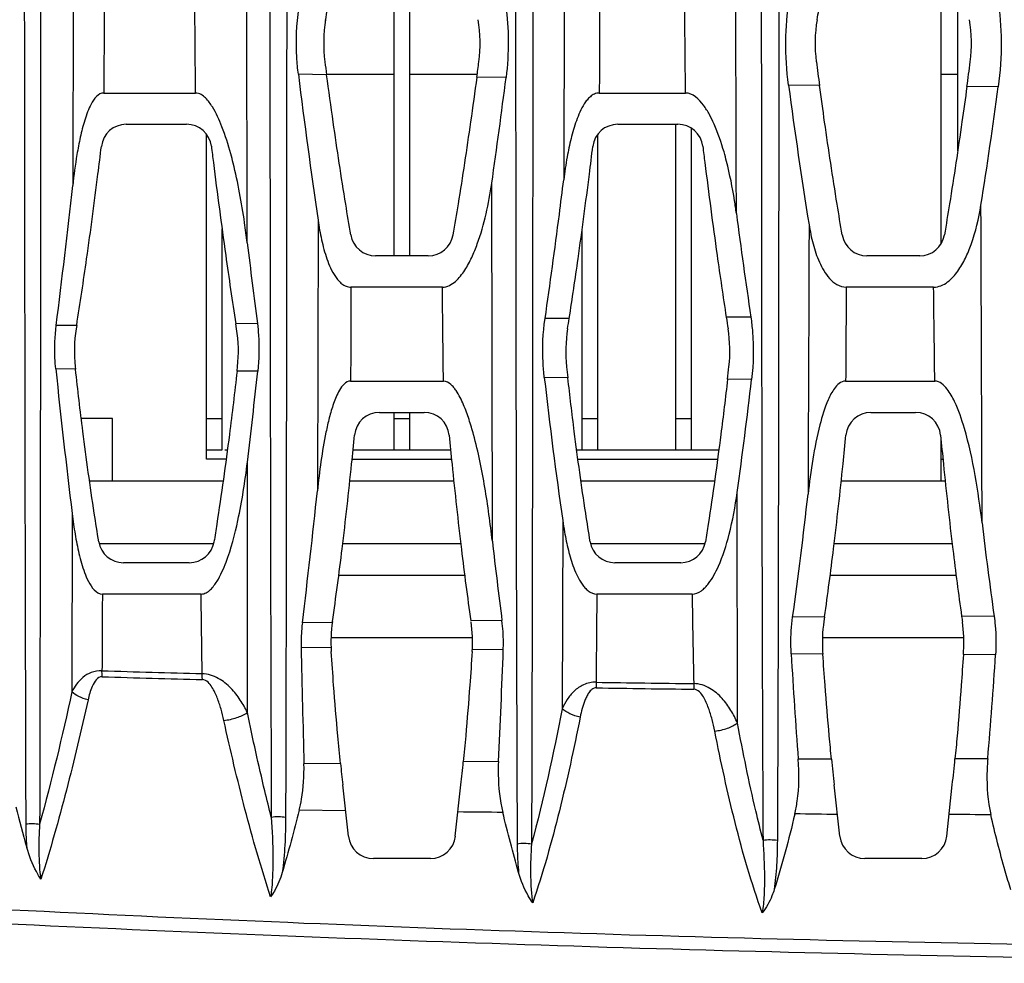
# Model space of a CAD drawing. Units: millimetres. Extents: x 25833 to 28846, y 2670 to 4801.
# Drawn here: x 26149 to 26171, y 4316 to 4337 of the extents above; entities that cross this region are included whole.
import ezdxf

# ---------------------------------------------------------------- set-up
doc = ezdxf.new("R2010")
doc.units = ezdxf.units.MM
doc.layers.add('02___PRT_ALL_AXES', color=7, linetype='Continuous')

msp = doc.modelspace()

# ---------------------------------------------------------------- linework, layer by layer
at = {"color": 0, "linetype": 'Continuous'}
for p, q in [((26157.817, 4332.158), (26157.817, 4341.748)), ((26158.167, 4332.158), (26158.167, 4341.748)), ((26170.417, 4334.504), (26170.417, 4339.069)), ((26156.304, 4336.22), (26157.817, 4336.22)), ((26158.167, 4336.22), (26159.672, 4336.22)), ((26170.045, 4336.22), (26170.417, 4336.22)), ((26164.117, 4327.82), (26164.117, 4335.098)), ((26153.617, 4327.61), (26153.617, 4334.862)), ((26162.367, 4327.82), (26162.367, 4334.868)), ((26164.467, 4327.82), (26164.467, 4334.998)), ((26153.967, 4327.82), (26153.967, 4332.759)), ((26162.017, 4327.82), (26162.017, 4332.748)), ((26157.817, 4327.82), (26157.817, 4328.658)), ((26158.167, 4327.82), (26158.167, 4328.658)), ((26151.517, 4328.52), (26150.818, 4328.52)), ((26151.517, 4327.12), (26151.517, 4328.52)), ((26153.617, 4328.52), (26153.967, 4328.52)), ((26157.817, 4328.52), (26158.167, 4328.52)), ((26162.017, 4328.52), (26162.367, 4328.52)), ((26164.117, 4328.52), (26164.467, 4328.52)), ((26153.617, 4327.82), (26153.967, 4327.82)), ((26154.027, 4327.82), (26154.082, 4327.82)), ((26156.894, 4327.82), (26159.078, 4327.82)), ((26161.898, 4327.82), (26165.073, 4327.82)), ((26170.045, 4327.82), (26170.068, 4327.82)), ((26154.054, 4327.61), (26153.617, 4327.61)), ((26156.872, 4327.61), (26159.099, 4327.61)), ((26161.927, 4327.61), (26165.044, 4327.61)), ((26170.045, 4327.61), (26170.089, 4327.61)), ((26153.988, 4327.12), (26151.003, 4327.12)), ((26159.149, 4327.12), (26156.821, 4327.12)), ((26164.978, 4327.12), (26161.993, 4327.12)), ((26170.139, 4327.12), (26167.812, 4327.12)), ((26153.785, 4325.72), (26151.225, 4325.72)), ((26159.305, 4325.72), (26156.662, 4325.72)), ((26164.759, 4325.72), (26162.215, 4325.72)), ((26170.295, 4325.72), (26167.652, 4325.72)), ((26156.574, 4325.02), (26159.392, 4325.02)), ((26167.564, 4325.02), (26170.383, 4325.02)), ((26159.563, 4323.62), (26156.402, 4323.62)), ((26170.553, 4323.62), (26167.393, 4323.62))]:
    msp.add_line(p, q, dxfattribs=at)
at = {"layer": '02___PRT_ALL_AXES', "color": 0, "linetype": 'Continuous'}
for p, q in [((26170.045, 4332.429), (26170.045, 4341.404)), ((26154.528, 4332.451), (26154.518, 4340.372)), ((26150.636, 4339.324), (26150.625, 4333.729)), ((26161.622, 4339.158), (26161.607, 4333.859)), ((26156.304, 4336.206), (26155.672, 4336.217)), ((26160.317, 4336.145), (26159.663, 4336.154)), ((26167.327, 4335.969), (26166.634, 4335.977)), ((26171.325, 4335.935), (26170.624, 4335.94)), ((26151.324, 4335.798), (26153.373, 4335.798)), ((26162.402, 4335.798), (26164.331, 4335.798)), ((26151.823, 4335.098), (26153.17, 4335.098)), ((26162.813, 4335.098), (26164.16, 4335.098)), ((26160.01, 4325.78), (26159.996, 4333.78)), ((26156.112, 4332.954), (26156.097, 4326.902)), ((26158.578, 4332.158), (26157.397, 4332.158)), ((26169.568, 4332.158), (26168.387, 4332.158)), ((26158.892, 4331.458), (26156.848, 4331.458)), ((26169.879, 4331.458), (26167.924, 4331.458)), ((26154.755, 4330.643), (26154.274, 4330.639)), ((26154.292, 4330.525), (26154.274, 4330.639)), ((26161.729, 4330.758), (26161.189, 4330.754)), ((26165.791, 4330.788), (26165.241, 4330.785)), ((26150.714, 4330.603), (26150.256, 4330.598)), ((26150.714, 4330.603), (26150.702, 4330.525)), ((26150.687, 4329.624), (26150.247, 4329.63)), ((26150.681, 4329.681), (26150.687, 4329.624)), ((26154.301, 4329.583), (26154.312, 4329.681)), ((26154.764, 4329.578), (26154.301, 4329.583)), ((26156.84, 4329.358), (26158.917, 4329.358)), ((26161.699, 4329.434), (26161.172, 4329.44)), ((26165.808, 4329.396), (26165.27, 4329.401)), ((26167.911, 4329.358), (26169.905, 4329.358)), ((26157.486, 4328.658), (26158.487, 4328.658)), ((26168.476, 4328.658), (26169.477, 4328.658)), ((26170.045, 4327.12), (26170.045, 4328.042)), ((26154.531, 4321.949), (26154.532, 4327.546)), ((26165.491, 4321.715), (26165.485, 4326.869)), ((26150.612, 4326.4), (26150.606, 4322.412)), ((26161.583, 4326.241), (26161.571, 4322.035)), ((26153.233, 4325.298), (26151.761, 4325.298)), ((26164.223, 4325.298), (26162.751, 4325.298)), ((26153.496, 4324.598), (26151.289, 4324.598)), ((26164.477, 4324.598), (26162.346, 4324.598)), ((26167.439, 4324.087), (26166.726, 4324.083)), ((26167.439, 4324.087), (26167.423, 4323.983)), ((26171.232, 4324.1), (26170.505, 4324.099)), ((26156.431, 4323.965), (26155.761, 4323.957)), ((26160.225, 4324.003), (26159.53, 4323.997)), ((26156.403, 4323.397), (26155.733, 4323.406)), ((26160.254, 4323.354), (26159.561, 4323.361)), ((26167.401, 4323.257), (26166.694, 4323.261)), ((26167.397, 4323.314), (26167.401, 4323.257)), ((26170.544, 4323.243), (26170.549, 4323.316)), ((26171.264, 4323.241), (26170.544, 4323.243)), ((26156.614, 4320.811), (26155.797, 4320.8)), ((26160.147, 4320.856), (26159.36, 4320.847)), ((26167.595, 4320.908), (26166.852, 4320.905)), ((26171.09, 4320.916), (26170.356, 4320.915)), ((26156.792, 4319.182), (26156.665, 4320.335)), ((26159.182, 4319.183), (26159.307, 4320.334)), ((26167.782, 4319.182), (26167.655, 4320.335)), ((26170.172, 4319.183), (26170.297, 4320.334)), ((26156.729, 4319.755), (26155.692, 4319.768)), ((26158.626, 4318.683), (26157.349, 4318.683)), ((26169.616, 4318.683), (26168.339, 4318.683))]:
    msp.add_line(p, q, dxfattribs=at)
for centre, radius, start, end in [((26043.682, 4356.478), 114.199, 350.39209, 350.53573), ((26035.89, 4359.617), 133.242, 350.41681, 350.60902), ((26159.388, 4336.911), 3.15, 170.4159, 187.5458), ((26156.586, 4336.911), 3.15, 352.4072, 9.6091), ((26170.378, 4336.911), 3.15, 170.4159, 187.5458), ((26167.576, 4336.911), 3.15, 352.4072, 9.6091), ((26289.653, 4354.165), 134.553, 187.54542, 187.67026), ((26014.672, 4355.831), 146.32, 352.27163, 352.40628), ((26298.706, 4353.907), 132.598, 187.54456, 187.7747), ((26033.108, 4354.833), 138.807, 352.17727, 352.40844), ((26305.332, 4354.738), 150.802, 187.05464, 188.30563), ((26020.414, 4353.921), 141.028, 351.78897, 352.75854), ((26278.906, 4350.875), 113.257, 187.55904, 189.15727), ((26058.452, 4351.117), 113.889, 350.99534, 352.3395), ((26151.823, 4334.538), 0.56, 90, 173.049), ((26153.17, 4334.538), 0.56, 7.0226, 90), ((26162.813, 4334.538), 0.56, 90, 173.049), ((26164.16, 4334.538), 0.56, 7.0226, 90), ((25948.958, 4355.936), 202.887, 352.82564, 353.71599), ((26310.612, 4352.177), 146.392, 187.48619, 188.40133), ((26157.397, 4332.718), 0.56, 189.6318, 270), ((26158.578, 4332.718), 0.56, 270, 350.4363), ((26168.387, 4332.718), 0.56, 189.6318, 270), ((26169.568, 4332.718), 0.56, 270, 350.4363), ((26361.346, 4357.452), 208.323, 186.89277, 187.39394), ((26082.63, 4343.171), 80.066, 350.91238, 351.0829), ((26254.779, 4344.653), 90.605, 188.80446, 188.97067), ((26153.812, 4330.027), 3.15, 170.9118, 186.3199), ((26151.181, 4330.027), 3.15, 353.6801, 9.0882), ((26164.802, 4330.027), 3.15, 170.9118, 186.3199), ((26162.171, 4330.027), 3.15, 353.6801, 9.0882), ((26323.215, 4347.55), 173.894, 185.91499, 186.98589), ((26001.213, 4346.064), 154.433, 353.11312, 353.87185), ((26262.921, 4340.893), 101.869, 186.31945, 186.45906), ((26053.22, 4342.367), 112.798, 353.39924, 353.5424), ((26270.57, 4341.858), 110.1, 186.4765, 188.1549), ((26066.012, 4340.867), 100.453, 351.98981, 353.44317), ((26157.486, 4328.098), 0.56, 90, 174.3803), ((26158.487, 4328.098), 0.56, 5.4631, 90), ((26168.476, 4328.098), 0.56, 90, 174.3803), ((26169.477, 4328.098), 0.56, 5.4631, 90), ((26004.35, 4342.746), 152.572, 352.92642, 354.03952), ((26070.406, 4337.535), 97.255, 352.04974, 353.6814), ((26161.904, 4327.784), 11.376, 186.9876, 188.2305), ((26169.279, 4327.345), 7.775, 188.1671, 190.0853), ((26259.168, 4336.505), 88.807, 186.67065, 188.0295), ((26285.673, 4340.099), 126.476, 186.50083, 187.31161), ((26151.761, 4325.858), 0.56, 189.3409, 270), ((26153.233, 4325.858), 0.56, 270, 350.6591), ((26162.751, 4325.858), 0.56, 189.3409, 270), ((26164.223, 4325.858), 0.56, 270, 350.6591), ((27168.63, 4341.771), 1004.3, 180.979736, 181.094), ((26224.874, 4331.93), 54.93, 188.1965, 188.3218), ((26159.55, 4323.526), 3.15, 171.6704, 183.857), ((26156.416, 4323.524), 3.15, 356.2207, 8.322), ((26170.54, 4323.526), 3.15, 171.6704, 183.857), ((26167.406, 4323.524), 3.15, 356.2207, 8.322), ((26556.03, 4331.919), 400.387, 181.21841, 181.59142), ((25967.386, 4330.37), 192.996, 357.17436, 357.91657), ((26288.362, 4330.241), 121.869, 183.28303, 184.39345), ((26073.33, 4329.411), 98.128, 355.03374, 356.39521), ((26173.65, 5063.111), 740.566, 268.269018, 268.442484), ((26173.828, 5063.098), 740.692, 268.255909, 268.429344), ((26165.855, 4322.676), 3.524, 180.7929, 182.8666), ((26173.638, 5062.501), 739.961, 269.124412, 269.293446), ((26173.796, 5062.272), 739.86, 269.11234, 269.281385), ((26168.427, 4322.653), 3.915, 180.8403, 182.6609), ((26209.443, 4326.162), 53.099, 185.7828, 186.2997), ((26106.117, 4326.082), 53.5, 353.8313, 354.3842), ((26221.018, 4326.224), 53.687, 185.6827, 186.2976), ((26116.655, 4326.13), 53.954, 353.8329, 354.4539), ((26191.25, 4330.739), 43.293, 194.5799, 195.8244), ((26157.349, 4319.243), 0.56, 186.3044, 270), ((26158.626, 4319.243), 0.56, 270, 353.8254), ((26168.339, 4319.243), 0.56, 186.3044, 270), ((26169.616, 4319.243), 0.56, 270, 353.8254)]:
    msp.add_arc(centre, radius, start, end, dxfattribs=at)
for points, knots in [([(26149.528, 4365.968), (26149.531, 4358.202), (26149.535, 4346.562), (26149.549, 4331.059), (26149.563, 4323.323), (26149.575, 4319.459)], [0, 0, 0, 0, 0.500971, 0.750764, 1, 1, 1, 1]), ([(26149.914, 4365.968), (26149.915, 4358.201), (26149.913, 4342.697), (26149.903, 4327.192), (26149.886, 4319.455)], [0, 0, 0, 0, 0.500963, 1, 1, 1, 1]), ([(26155.023, 4365.968), (26155.025, 4358.228), (26155.027, 4346.628), (26155.039, 4331.176), (26155.052, 4323.465), (26155.067, 4319.613)], [0, 0, 0, 0, 0.500933, 0.750736, 1, 1, 1, 1]), ([(26155.42, 4365.968), (26155.419, 4358.227), (26155.417, 4346.627), (26155.407, 4331.174), (26155.397, 4323.462), (26155.387, 4319.61)], [0, 0, 0, 0, 0.500926, 0.750731, 1, 1, 1, 1]), ([(26160.52, 4365.968), (26160.521, 4358.129), (26160.523, 4346.381), (26160.534, 4330.73), (26160.548, 4322.919), (26160.565, 4319.017)], [0, 0, 0, 0, 0.500888, 0.750694, 1, 1, 1, 1]), ([(26160.922, 4365.968), (26160.922, 4358.129), (26160.92, 4346.38), (26160.911, 4330.728), (26160.9, 4322.917), (26160.886, 4319.015)], [0, 0, 0, 0, 0.500881, 0.750689, 1, 1, 1, 1]), ([(26166.018, 4365.968), (26166.018, 4362.053), (26166.019, 4354.228), (26166.022, 4342.5), (26166.027, 4332.739), (26166.04, 4324.939), (26166.052, 4321.043), (26166.063, 4319.097)], [0, 0, 0, 0, 0.250586, 0.500819, 0.750644, 0.875384, 1, 1, 1, 1]), ([(26166.422, 4365.968), (26166.422, 4362.053), (26166.422, 4354.228), (26166.419, 4342.5), (26166.413, 4330.79), (26166.402, 4322.991), (26166.384, 4319.095)], [0, 0, 0, 0, 0.250582, 0.500812, 0.750638, 1, 1, 1, 1]), ([(26165.468, 4333.104), (26165.466, 4333.657), (26165.46, 4335.872), (26165.453, 4338.087), (26165.449, 4339.749)], [0, 0, 0, 0, 0.249824, 1, 1, 1, 1]), ([(26171.312, 4337.9), (26171.363, 4337.587), (26171.41, 4336.929), (26171.37, 4336.271), (26171.325, 4335.935)], [0, 0, 0, 0, 0.482991, 1, 1, 1, 1]), ([(26155.672, 4336.217), (26155.656, 4336.342), (26155.612, 4336.833), (26155.63, 4337.33), (26155.684, 4337.692)], [0, 0, 0, 0, 0.256826, 1, 1, 1, 1]), ([(26160.305, 4337.749), (26160.344, 4337.491), (26160.383, 4336.954), (26160.351, 4336.417), (26160.317, 4336.145)], [0, 0, 0, 0, 0.487997, 1, 1, 1, 1]), ([(26166.634, 4335.977), (26166.591, 4336.301), (26166.553, 4336.935), (26166.599, 4337.569), (26166.648, 4337.87)], [0, 0, 0, 0, 0.517402, 1, 1, 1, 1]), ([(26156.845, 4332.625), (26156.806, 4332.854), (26156.667, 4333.693), (26156.486, 4334.887), (26156.352, 4335.853), (26156.304, 4336.206)], [0, 0, 0, 0, 0.19309, 0.704981, 1, 1, 1, 1]), ([(26159.663, 4336.154), (26159.617, 4335.82), (26159.485, 4334.873), (26159.307, 4333.697), (26159.169, 4332.856), (26159.13, 4332.625)], [0, 0, 0, 0, 0.283388, 0.802609, 1, 1, 1, 1]), ([(26167.835, 4332.625), (26167.796, 4332.854), (26167.657, 4333.693), (26167.488, 4334.808), (26167.364, 4335.695), (26167.327, 4335.969)], [0, 0, 0, 0, 0.206738, 0.754812, 1, 1, 1, 1]), ([(26170.624, 4335.94), (26170.587, 4335.677), (26170.465, 4334.802), (26170.297, 4333.697), (26170.159, 4332.856), (26170.12, 4332.625)], [0, 0, 0, 0, 0.237239, 0.789897, 1, 1, 1, 1]), ([(26151.324, 4335.798), (26151.198, 4335.798), (26151.053, 4335.602), (26150.956, 4335.377), (26150.87, 4335.127), (26150.791, 4334.81), (26150.742, 4334.552), (26150.72, 4334.422)], [0, 0, 0, 0, 0.242185, 0.367632, 0.493538, 0.746297, 1, 1, 1, 1]), ([(26153.963, 4335.044), (26153.903, 4335.197), (26153.819, 4335.387), (26153.68, 4335.593), (26153.598, 4335.69), (26153.5, 4335.771), (26153.415, 4335.798), (26153.373, 4335.798)], [0, 0, 0, 0, 0.494149, 0.619505, 0.745903, 0.873406, 1, 1, 1, 1]), ([(26162.402, 4335.798), (26162.364, 4335.798), (26162.291, 4335.781), (26162.2, 4335.719), (26162.126, 4335.642), (26162.045, 4335.528), (26161.964, 4335.373), (26161.861, 4335.114), (26161.765, 4334.779), (26161.708, 4334.507), (26161.683, 4334.37)], [0, 0, 0, 0, 0.066495, 0.1306, 0.193467, 0.255793, 0.379818, 0.50372, 0.751639, 1, 1, 1, 1]), ([(26164.969, 4335.104), (26164.937, 4335.177), (26164.865, 4335.323), (26164.702, 4335.591), (26164.493, 4335.798), (26164.331, 4335.798)], [0, 0, 0, 0, 0.24709, 0.497413, 1, 1, 1, 1]), ([(26154.214, 4334.232), (26154.197, 4334.301), (26154.125, 4334.575), (26154.041, 4334.846), (26153.963, 4335.044)], [0, 0, 0, 0, 0.24902, 1, 1, 1, 1]), ([(26165.249, 4334.268), (26165.231, 4334.339), (26165.154, 4334.622), (26165.059, 4334.902), (26164.969, 4335.104)], [0, 0, 0, 0, 0.248516, 1, 1, 1, 1]), ([(26150.714, 4330.603), (26150.793, 4331.099), (26150.961, 4332.226), (26151.138, 4333.56), (26151.242, 4334.399), (26151.267, 4334.606)], [0, 0, 0, 0, 0.371944, 0.844746, 1, 1, 1, 1]), ([(26153.726, 4334.607), (26153.741, 4334.486), (26153.842, 4333.674), (26154.016, 4332.351), (26154.194, 4331.15), (26154.274, 4330.639)], [0, 0, 0, 0, 0.092222, 0.613937, 1, 1, 1, 1]), ([(26161.729, 4330.758), (26161.798, 4331.202), (26161.958, 4332.278), (26162.128, 4333.56), (26162.232, 4334.399), (26162.257, 4334.606)], [0, 0, 0, 0, 0.346585, 0.838478, 1, 1, 1, 1]), ([(26164.716, 4334.607), (26164.731, 4334.485), (26164.832, 4333.674), (26165, 4332.4), (26165.17, 4331.247), (26165.241, 4330.785)], [0, 0, 0, 0, 0.095721, 0.637321, 1, 1, 1, 1]), ([(26154.528, 4332.451), (26154.51, 4332.601), (26154.431, 4333.198), (26154.323, 4333.793), (26154.214, 4334.232)], [0, 0, 0, 0, 0.249244, 1, 1, 1, 1]), ([(26165.468, 4333.104), (26165.455, 4333.201), (26165.399, 4333.592), (26165.322, 4333.98), (26165.249, 4334.268)], [0, 0, 0, 0, 0.249158, 1, 1, 1, 1]), ([(26159.674, 4332.426), (26159.754, 4332.644), (26159.879, 4333.093), (26159.963, 4333.55), (26159.996, 4333.78)], [0, 0, 0, 0, 0.500359, 1, 1, 1, 1]), ([(26161.189, 4330.754), (26161.302, 4331.529), (26161.444, 4332.564), (26161.574, 4333.6), (26161.607, 4333.859)], [0, 0, 0, 0, 0.749764, 1, 1, 1, 1]), ([(26170.963, 4326.189), (26170.961, 4326.781), (26170.953, 4329.148), (26170.944, 4331.515), (26170.937, 4333.291)], [0, 0, 0, 0, 0.249831, 1, 1, 1, 1]), ([(26156.112, 4332.954), (26156.133, 4332.808), (26156.172, 4332.589), (26156.242, 4332.303), (26156.307, 4332.091), (26156.388, 4331.886), (26156.475, 4331.723), (26156.564, 4331.607), (26156.643, 4331.53), (26156.738, 4331.473), (26156.812, 4331.458), (26156.848, 4331.458)], [0, 0, 0, 0, 0.251219, 0.376663, 0.50193, 0.626938, 0.751549, 0.813728, 0.875851, 0.937868, 1, 1, 1, 1]), ([(26167.093, 4332.851), (26167.091, 4332.349), (26167.084, 4330.342), (26167.076, 4328.336), (26167.07, 4326.831)], [0, 0, 0, 0, 0.250176, 1, 1, 1, 1]), ([(26167.093, 4332.851), (26167.116, 4332.709), (26167.174, 4332.426), (26167.288, 4332.082), (26167.417, 4331.825), (26167.542, 4331.648), (26167.706, 4331.502), (26167.851, 4331.458), (26167.924, 4331.458)], [0, 0, 0, 0, 0.250382, 0.500218, 0.625052, 0.749796, 0.874636, 1, 1, 1, 1]), ([(26158.892, 4331.458), (26158.946, 4331.458), (26159.054, 4331.487), (26159.188, 4331.583), (26159.3, 4331.703), (26159.427, 4331.881), (26159.555, 4332.122), (26159.637, 4332.324), (26159.674, 4332.426)], [0, 0, 0, 0, 0.123856, 0.24882, 0.374114, 0.499454, 0.749838, 1, 1, 1, 1]), ([(26169.879, 4331.458), (26169.935, 4331.458), (26170.047, 4331.482), (26170.194, 4331.569), (26170.317, 4331.685), (26170.457, 4331.86), (26170.595, 4332.103), (26170.681, 4332.309), (26170.718, 4332.413)], [0, 0, 0, 0, 0.125324, 0.251022, 0.376566, 0.501771, 0.751195, 1, 1, 1, 1]), ([(26154.755, 4330.643), (26154.766, 4330.557), (26154.801, 4330.203), (26154.793, 4329.846), (26154.764, 4329.578)], [0, 0, 0, 0, 0.243427, 1, 1, 1, 1]), ([(26161.172, 4329.44), (26161.159, 4329.552), (26161.124, 4329.989), (26161.141, 4330.431), (26161.189, 4330.754)], [0, 0, 0, 0, 0.257606, 1, 1, 1, 1]), ([(26165.791, 4330.788), (26165.807, 4330.678), (26165.859, 4330.216), (26165.849, 4329.747), (26165.808, 4329.396)], [0, 0, 0, 0, 0.23928, 1, 1, 1, 1]), ([(26150.247, 4329.63), (26150.239, 4329.712), (26150.214, 4330.034), (26150.226, 4330.359), (26150.256, 4330.598)], [0, 0, 0, 0, 0.255022, 1, 1, 1, 1]), ([(26151.208, 4325.767), (26151.174, 4325.979), (26151.044, 4326.798), (26150.866, 4328.083), (26150.739, 4329.16), (26150.687, 4329.624)], [0, 0, 0, 0, 0.165627, 0.640842, 1, 1, 1, 1]), ([(26154.301, 4329.583), (26154.247, 4329.11), (26154.109, 4327.965), (26153.932, 4326.695), (26153.806, 4325.898), (26153.785, 4325.767)], [0, 0, 0, 0, 0.36948, 0.896071, 1, 1, 1, 1]), ([(26156.84, 4329.358), (26156.733, 4329.358), (26156.606, 4329.198), (26156.516, 4329.01), (26156.437, 4328.803), (26156.361, 4328.539), (26156.263, 4328.108), (26156.173, 4327.562), (26156.12, 4327.123), (26156.097, 4326.902)], [0, 0, 0, 0, 0.121604, 0.183959, 0.246397, 0.3715, 0.496886, 0.748189, 1, 1, 1, 1]), ([(26159.59, 4328.163), (26159.559, 4328.276), (26159.492, 4328.501), (26159.392, 4328.778), (26159.292, 4328.993), (26159.218, 4329.123), (26159.146, 4329.22), (26159.065, 4329.308), (26158.977, 4329.358), (26158.917, 4329.358)], [0, 0, 0, 0, 0.246625, 0.494603, 0.619464, 0.745259, 0.808728, 0.872766, 1, 1, 1, 1]), ([(26162.198, 4325.767), (26162.164, 4325.979), (26162.034, 4326.798), (26161.865, 4328.02), (26161.744, 4329.033), (26161.699, 4329.434)], [0, 0, 0, 0, 0.17418, 0.673936, 1, 1, 1, 1]), ([(26165.27, 4329.401), (26165.223, 4328.989), (26165.091, 4327.905), (26164.922, 4326.695), (26164.796, 4325.898), (26164.775, 4325.767)], [0, 0, 0, 0, 0.338017, 0.890885, 1, 1, 1, 1]), ([(26167.911, 4329.358), (26167.859, 4329.358), (26167.759, 4329.313), (26167.66, 4329.199), (26167.581, 4329.072), (26167.454, 4328.805), (26167.383, 4328.568), (26167.334, 4328.378)], [0, 0, 0, 0, 0.129583, 0.255603, 0.380299, 0.504532, 1, 1, 1, 1]), ([(26170.568, 4328.3), (26170.507, 4328.505), (26170.422, 4328.759), (26170.272, 4329.047), (26170.158, 4329.226), (26170.014, 4329.358), (26169.905, 4329.358)], [0, 0, 0, 0, 0.495019, 0.620306, 0.746802, 1, 1, 1, 1]), ([(26167.334, 4328.378), (26167.269, 4328.125), (26167.169, 4327.61), (26167.1, 4327.092), (26167.07, 4326.831)], [0, 0, 0, 0, 0.499715, 1, 1, 1, 1]), ([(26170.963, 4326.189), (26170.921, 4326.544), (26170.82, 4327.254), (26170.669, 4327.956), (26170.568, 4328.3)], [0, 0, 0, 0, 0.498903, 1, 1, 1, 1]), ([(26156.431, 4323.965), (26156.432, 4323.971), (26156.512, 4324.52), (26156.668, 4325.701), (26156.822, 4327.091), (26156.908, 4327.938), (26156.929, 4328.153)], [0, 0, 0, 0, 0.004286, 0.392926, 0.845901, 1, 1, 1, 1]), ([(26159.044, 4328.152), (26159.065, 4327.934), (26159.149, 4327.083), (26159.299, 4325.698), (26159.452, 4324.53), (26159.53, 4323.997)], [0, 0, 0, 0, 0.157072, 0.615349, 1, 1, 1, 1]), ([(26160.01, 4325.78), (26159.964, 4326.18), (26159.855, 4326.98), (26159.696, 4327.773), (26159.59, 4328.163)], [0, 0, 0, 0, 0.498827, 1, 1, 1, 1]), ([(26167.439, 4324.087), (26167.512, 4324.595), (26167.662, 4325.736), (26167.812, 4327.091), (26167.898, 4327.938), (26167.919, 4328.153)], [0, 0, 0, 0, 0.374692, 0.841273, 1, 1, 1, 1]), ([(26170.034, 4328.152), (26170.055, 4327.934), (26170.139, 4327.083), (26170.286, 4325.732), (26170.433, 4324.598), (26170.505, 4324.099)], [0, 0, 0, 0, 0.161018, 0.630808, 1, 1, 1, 1]), ([(26150.645, 4326.156), (26150.666, 4326.01), (26150.715, 4325.718), (26150.796, 4325.36), (26150.888, 4325.077), (26150.992, 4324.824), (26151.149, 4324.598), (26151.289, 4324.598)], [0, 0, 0, 0, 0.253659, 0.507087, 0.633676, 0.760036, 1, 1, 1, 1]), ([(26161.624, 4325.984), (26161.648, 4325.848), (26161.69, 4325.646), (26161.763, 4325.38), (26161.829, 4325.184), (26161.909, 4324.994), (26161.993, 4324.844), (26162.079, 4324.736), (26162.176, 4324.642), (26162.279, 4324.598), (26162.346, 4324.598)], [0, 0, 0, 0, 0.250927, 0.37633, 0.501656, 0.626862, 0.751872, 0.814344, 0.876828, 1, 1, 1, 1]), ([(26153.496, 4324.598), (26153.536, 4324.598), (26153.614, 4324.621), (26153.708, 4324.694), (26153.787, 4324.784), (26153.876, 4324.915), (26153.967, 4325.091), (26154.028, 4325.238), (26154.056, 4325.312)], [0, 0, 0, 0, 0.123613, 0.248117, 0.373119, 0.498332, 0.749015, 1, 1, 1, 1]), ([(26164.477, 4324.598), (26164.551, 4324.598), (26164.662, 4324.645), (26164.772, 4324.745), (26164.87, 4324.858), (26164.97, 4325.017), (26165.036, 4325.152), (26165.066, 4325.22)], [0, 0, 0, 0, 0.247438, 0.372935, 0.498372, 0.749145, 1, 1, 1, 1]), ([(26166.694, 4323.261), (26166.69, 4323.332), (26166.681, 4323.606), (26166.698, 4323.881), (26166.726, 4324.083)], [0, 0, 0, 0, 0.257001, 1, 1, 1, 1]), ([(26171.232, 4324.1), (26171.242, 4324.031), (26171.275, 4323.746), (26171.278, 4323.458), (26171.264, 4323.241)], [0, 0, 0, 0, 0.242172, 1, 1, 1, 1]), ([(26155.761, 4323.957), (26155.755, 4323.913), (26155.736, 4323.729), (26155.73, 4323.545), (26155.733, 4323.406)], [0, 0, 0, 0, 0.244378, 1, 1, 1, 1]), ([(26160.254, 4323.354), (26160.256, 4323.409), (26160.26, 4323.626), (26160.246, 4323.843), (26160.225, 4324.003)], [0, 0, 0, 0, 0.254656, 1, 1, 1, 1]), ([(26156.614, 4320.811), (26156.594, 4321.016), (26156.538, 4321.597), (26156.469, 4322.432), (26156.424, 4323.063), (26156.407, 4323.314)], [0, 0, 0, 0, 0.245992, 0.699224, 1, 1, 1, 1]), ([(26159.559, 4323.316), (26159.542, 4323.064), (26159.498, 4322.432), (26159.432, 4321.609), (26159.379, 4321.039), (26159.36, 4320.847)], [0, 0, 0, 0, 0.305625, 0.765095, 1, 1, 1, 1]), ([(26167.595, 4320.908), (26167.577, 4321.08), (26167.525, 4321.63), (26167.461, 4322.413), (26167.417, 4323.024), (26167.401, 4323.257)], [0, 0, 0, 0, 0.220823, 0.703862, 1, 1, 1, 1]), ([(26170.544, 4323.243), (26170.529, 4323.015), (26170.486, 4322.408), (26170.424, 4321.632), (26170.373, 4321.085), (26170.356, 4320.915)], [0, 0, 0, 0, 0.292844, 0.78024, 1, 1, 1, 1]), ([(26151.28, 4322.883), (26151.199, 4322.886), (26151.042, 4322.861), (26150.848, 4322.743), (26150.706, 4322.588), (26150.636, 4322.472), (26150.606, 4322.412)], [0, 0, 0, 0, 0.279499, 0.532779, 0.770065, 1, 1, 1, 1]), ([(26151.285, 4322.749), (26151.182, 4322.752), (26151.071, 4322.575), (26151.006, 4322.387), (26150.979, 4322.282), (26150.968, 4322.23)], [0, 0, 0, 0, 0.49157, 0.745416, 1, 1, 1, 1]), ([(26151.285, 4322.749), (26151.284, 4322.759), (26151.282, 4322.804), (26151.28, 4322.849), (26151.28, 4322.883)], [0, 0, 0, 0, 0.242165, 1, 1, 1, 1]), ([(26154.531, 4321.949), (26154.485, 4322.046), (26154.378, 4322.238), (26154.167, 4322.506), (26153.889, 4322.734), (26153.646, 4322.815), (26153.521, 4322.818)], [0, 0, 0, 0, 0.230998, 0.472741, 0.729956, 1, 1, 1, 1]), ([(26153.526, 4322.684), (26153.525, 4322.695), (26153.523, 4322.74), (26153.522, 4322.784), (26153.521, 4322.818)], [0, 0, 0, 0, 0.241958, 1, 1, 1, 1]), ([(26154.006, 4321.773), (26153.987, 4321.858), (26153.945, 4322.029), (26153.863, 4322.28), (26153.766, 4322.485), (26153.659, 4322.63), (26153.572, 4322.683), (26153.526, 4322.684)], [0, 0, 0, 0, 0.244614, 0.491436, 0.742109, 0.870637, 1, 1, 1, 1]), ([(26162.33, 4322.628), (26162.235, 4322.63), (26162.051, 4322.592), (26161.834, 4322.438), (26161.678, 4322.246), (26161.603, 4322.106), (26161.571, 4322.035)], [0, 0, 0, 0, 0.280282, 0.533496, 0.770548, 1, 1, 1, 1]), ([(26162.335, 4322.5), (26162.3, 4322.501), (26162.233, 4322.471), (26162.168, 4322.395), (26162.118, 4322.31), (26162.04, 4322.132), (26162, 4321.974), (26161.975, 4321.847)], [0, 0, 0, 0, 0.130944, 0.257231, 0.381796, 0.505764, 1, 1, 1, 1]), ([(26165.491, 4321.715), (26165.45, 4321.813), (26165.351, 4322.006), (26165.153, 4322.277), (26164.883, 4322.513), (26164.64, 4322.594), (26164.513, 4322.596)], [0, 0, 0, 0, 0.230199, 0.470031, 0.725718, 1, 1, 1, 1]), ([(26164.984, 4321.534), (26164.966, 4321.621), (26164.927, 4321.796), (26164.849, 4322.053), (26164.757, 4322.263), (26164.653, 4322.414), (26164.565, 4322.471), (26164.517, 4322.471)], [0, 0, 0, 0, 0.244892, 0.491491, 0.741354, 0.869429, 1, 1, 1, 1]), ([(26150.968, 4322.23), (26150.897, 4322.25), (26150.768, 4322.296), (26150.652, 4322.37), (26150.606, 4322.412)], [0, 0, 0, 0, 0.542834, 1, 1, 1, 1]), ([(26150.968, 4322.23), (26150.819, 4321.555), (26150.5, 4320.211), (26150.123, 4318.88), (26149.914, 4318.222)], [0, 0, 0, 0, 0.500295, 1, 1, 1, 1]), ([(26161.975, 4321.847), (26161.895, 4321.864), (26161.752, 4321.91), (26161.621, 4321.988), (26161.571, 4322.035)], [0, 0, 0, 0, 0.544556, 1, 1, 1, 1]), ([(26154.006, 4321.773), (26154.104, 4321.784), (26154.287, 4321.824), (26154.46, 4321.9), (26154.531, 4321.949)], [0, 0, 0, 0, 0.531693, 1, 1, 1, 1]), ([(26155.067, 4319.613), (26155.017, 4319.807), (26154.825, 4320.583), (26154.652, 4321.363), (26154.531, 4321.949)], [0, 0, 0, 0, 0.250421, 1, 1, 1, 1]), ([(26161.975, 4321.847), (26161.835, 4321.146), (26161.529, 4319.749), (26161.144, 4318.369), (26160.912, 4317.693)], [0, 0, 0, 0, 0.500117, 1, 1, 1, 1]), ([(26155.052, 4317.828), (26154.839, 4318.476), (26154.463, 4319.785), (26154.151, 4321.109), (26154.006, 4321.773)], [0, 0, 0, 0, 0.500945, 1, 1, 1, 1]), ([(26164.984, 4321.534), (26165.081, 4321.545), (26165.258, 4321.585), (26165.425, 4321.664), (26165.491, 4321.715)], [0, 0, 0, 0, 0.537442, 1, 1, 1, 1]), ([(26166.063, 4319.097), (26166.007, 4319.314), (26165.795, 4320.182), (26165.615, 4321.057), (26165.491, 4321.715)], [0, 0, 0, 0, 0.250771, 1, 1, 1, 1]), ([(26166.045, 4317.473), (26165.804, 4318.133), (26165.418, 4319.481), (26165.12, 4320.849), (26164.984, 4321.534)], [0, 0, 0, 0, 0.501449, 1, 1, 1, 1]), ([(26155.692, 4319.768), (26155.712, 4319.848), (26155.783, 4320.187), (26155.804, 4320.536), (26155.797, 4320.8)], [0, 0, 0, 0, 0.239004, 1, 1, 1, 1]), ([(26160.147, 4320.856), (26160.142, 4320.758), (26160.135, 4320.376), (26160.177, 4319.992), (26160.244, 4319.716)], [0, 0, 0, 0, 0.257515, 1, 1, 1, 1]), ([(26166.774, 4319.679), (26166.796, 4319.774), (26166.871, 4320.178), (26166.876, 4320.593), (26166.852, 4320.905)], [0, 0, 0, 0, 0.238375, 1, 1, 1, 1]), ([(26171.09, 4320.916), (26171.08, 4320.808), (26171.057, 4320.391), (26171.089, 4319.969), (26171.158, 4319.667)], [0, 0, 0, 0, 0.258429, 1, 1, 1, 1]), ([(26155.067, 4319.613), (26155.087, 4319.31), (26155.106, 4318.858), (26155.097, 4318.263), (26155.075, 4317.97), (26155.052, 4317.828)], [0, 0, 0, 0, 0.509205, 0.75844, 1, 1, 1, 1]), ([(26155.067, 4319.613), (26155.121, 4319.622), (26155.229, 4319.625), (26155.336, 4319.62), (26155.387, 4319.61)], [0, 0, 0, 0, 0.515963, 1, 1, 1, 1]), ([(26155.387, 4319.61), (26155.387, 4319.402), (26155.375, 4318.99), (26155.339, 4318.579), (26155.312, 4318.377)], [0, 0, 0, 0, 0.50456, 1, 1, 1, 1]), ([(26171.606, 4317.989), (26171.562, 4318.128), (26171.395, 4318.682), (26171.254, 4319.244), (26171.158, 4319.667)], [0, 0, 0, 0, 0.250669, 1, 1, 1, 1]), ([(26149.575, 4319.459), (26149.628, 4319.466), (26149.732, 4319.469), (26149.837, 4319.464), (26149.886, 4319.455)], [0, 0, 0, 0, 0.519107, 1, 1, 1, 1]), ([(26149.575, 4319.459), (26149.575, 4319.327), (26149.581, 4319.152), (26149.594, 4318.977), (26149.598, 4318.933)], [0, 0, 0, 0, 0.751361, 1, 1, 1, 1]), ([(26149.886, 4319.455), (26149.872, 4319.247), (26149.86, 4318.835), (26149.882, 4318.423), (26149.914, 4318.222)], [0, 0, 0, 0, 0.5069, 1, 1, 1, 1]), ([(26160.565, 4319.017), (26160.619, 4319.026), (26160.727, 4319.03), (26160.834, 4319.025), (26160.886, 4319.015)], [0, 0, 0, 0, 0.511985, 1, 1, 1, 1]), ([(26160.565, 4319.017), (26160.566, 4318.963), (26160.569, 4318.748), (26160.582, 4318.534), (26160.598, 4318.374)], [0, 0, 0, 0, 0.251786, 1, 1, 1, 1]), ([(26160.886, 4319.015), (26160.871, 4318.791), (26160.859, 4318.457), (26160.873, 4318.016), (26160.894, 4317.799), (26160.912, 4317.693)], [0, 0, 0, 0, 0.507751, 0.75667, 1, 1, 1, 1]), ([(26166.063, 4319.097), (26166.081, 4318.821), (26166.1, 4318.41), (26166.091, 4317.868), (26166.069, 4317.602), (26166.045, 4317.473)], [0, 0, 0, 0, 0.508918, 0.75826, 1, 1, 1, 1]), ([(26166.063, 4319.097), (26166.117, 4319.106), (26166.224, 4319.11), (26166.332, 4319.105), (26166.384, 4319.095)], [0, 0, 0, 0, 0.508484, 1, 1, 1, 1]), ([(26166.384, 4319.095), (26166.383, 4318.909), (26166.372, 4318.54), (26166.339, 4318.172), (26166.313, 4317.991)], [0, 0, 0, 0, 0.504192, 1, 1, 1, 1]), ([(26149.914, 4318.222), (26149.878, 4318.278), (26149.748, 4318.503), (26149.651, 4318.747), (26149.598, 4318.933)], [0, 0, 0, 0, 0.25337, 1, 1, 1, 1]), ([(26155.312, 4318.377), (26155.269, 4318.231), (26155.192, 4318.041), (26155.082, 4317.869), (26155.052, 4317.828)], [0, 0, 0, 0, 0.748745, 1, 1, 1, 1]), ([(26160.912, 4317.693), (26160.876, 4317.746), (26160.745, 4317.959), (26160.65, 4318.194), (26160.598, 4318.374)], [0, 0, 0, 0, 0.253714, 1, 1, 1, 1]), ([(26185.467, 4316.655), (26177.636, 4316.643), (26165.923, 4316.816), (26150.387, 4317.45), (26142.68, 4317.879), (26138.85, 4318.119)], [0, 0, 0, 0, 0.503596, 0.753187, 1, 1, 1, 1]), ([(26166.313, 4317.991), (26166.299, 4317.945), (26166.232, 4317.761), (26166.138, 4317.586), (26166.045, 4317.473)], [0, 0, 0, 0, 0.249098, 1, 1, 1, 1]), ([(26185.467, 4316.344), (26177.587, 4316.351), (26165.803, 4316.537), (26150.172, 4317.15), (26142.42, 4317.555), (26138.567, 4317.781)], [0, 0, 0, 0, 0.503714, 0.753291, 1, 1, 1, 1])]:
    msp.add_open_spline(points, degree=3, knots=knots, dxfattribs=at)
for points in [[(26151.327, 4337.898), (26151.326, 4337.198), (26151.325, 4336.498), (26151.324, 4335.798)], [(26153.373, 4335.798), (26153.367, 4336.498), (26153.361, 4337.198), (26153.355, 4337.898)], [(26162.408, 4337.898), (26162.406, 4337.198), (26162.404, 4336.498), (26162.402, 4335.798)], [(26164.331, 4335.798), (26164.324, 4336.498), (26164.317, 4337.198), (26164.311, 4337.898)], [(26150.72, 4334.422), (26150.681, 4334.192), (26150.651, 4333.961), (26150.625, 4333.729)], [(26161.683, 4334.37), (26161.653, 4334.2), (26161.628, 4334.03), (26161.607, 4333.859)], [(26170.718, 4332.413), (26170.821, 4332.697), (26170.89, 4332.994), (26170.937, 4333.291)], [(26156.848, 4331.458), (26156.846, 4330.758), (26156.843, 4330.058), (26156.84, 4329.358)], [(26158.917, 4329.358), (26158.908, 4330.058), (26158.9, 4330.758), (26158.892, 4331.458)], [(26167.924, 4331.458), (26167.92, 4330.758), (26167.915, 4330.058), (26167.911, 4329.358)], [(26169.905, 4329.358), (26169.896, 4330.058), (26169.887, 4330.758), (26169.879, 4331.458)], [(26154.319, 4326.244), (26154.412, 4326.674), (26154.48, 4327.11), (26154.532, 4327.546)], [(26165.305, 4325.934), (26165.383, 4326.242), (26165.441, 4326.555), (26165.485, 4326.869)], [(26154.056, 4325.312), (26154.17, 4325.614), (26154.251, 4325.929), (26154.319, 4326.244)], [(26165.066, 4325.22), (26165.168, 4325.45), (26165.243, 4325.691), (26165.305, 4325.934)], [(26151.289, 4324.598), (26151.286, 4324.026), (26151.283, 4323.455), (26151.28, 4322.883)], [(26153.521, 4322.818), (26153.513, 4323.412), (26153.504, 4324.005), (26153.496, 4324.598)], [(26162.346, 4324.598), (26162.341, 4323.941), (26162.336, 4323.285), (26162.33, 4322.628)], [(26150.606, 4322.412), (26150.392, 4321.42), (26150.156, 4320.433), (26149.886, 4319.455)], [(26161.571, 4322.035), (26161.375, 4321.022), (26161.155, 4320.011), (26160.886, 4319.015)], [(26155.692, 4319.768), (26155.574, 4319.302), (26155.449, 4318.838), (26155.312, 4318.377)], [(26160.244, 4319.716), (26159.91, 4319.719), (26159.575, 4319.723), (26159.241, 4319.726)], [(26160.598, 4318.374), (26160.469, 4318.818), (26160.353, 4319.266), (26160.244, 4319.716)], [(26166.774, 4319.679), (26166.64, 4319.111), (26166.492, 4318.546), (26166.313, 4317.991)], [(26167.728, 4319.669), (26167.41, 4319.674), (26167.092, 4319.679), (26166.773, 4319.684)], [(26171.158, 4319.662), (26170.847, 4319.666), (26170.536, 4319.669), (26170.225, 4319.673)]]:
    msp.add_open_spline(points, degree=3, dxfattribs=at)

doc.saveas('drawing.dxf')
